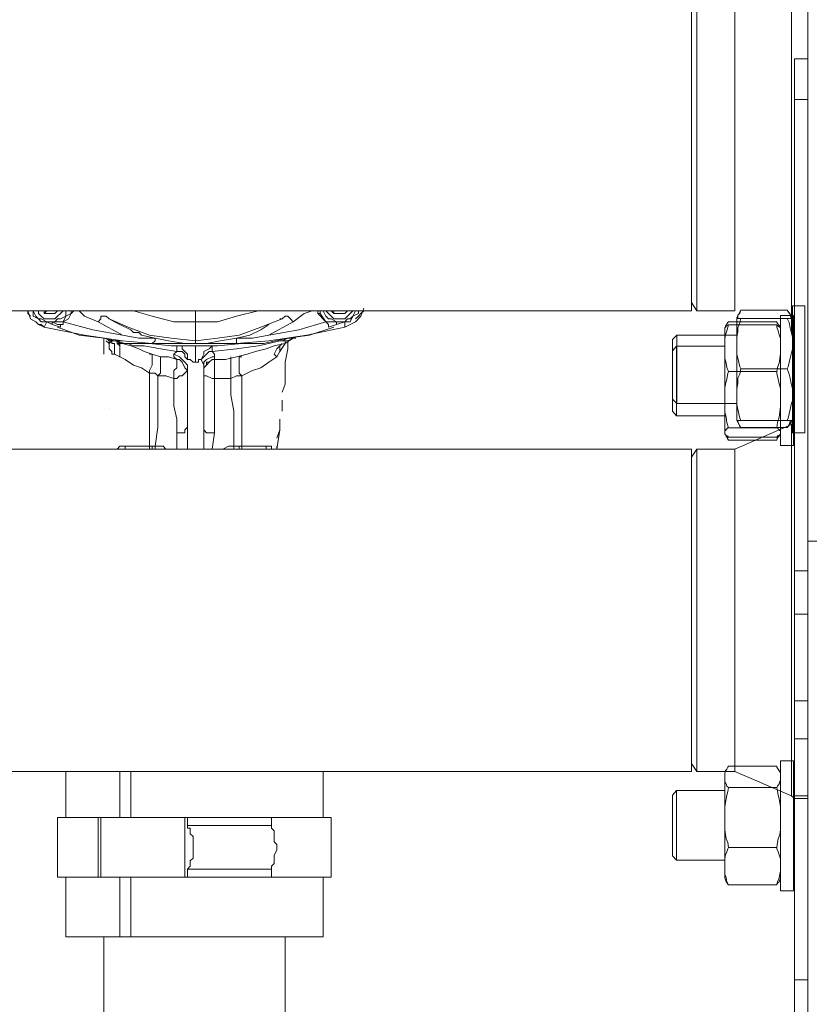
# Model space of a CAD drawing. Units: inches. Extents: x -638 to 7452, y -14 to 4421.
# Drawn here: x 2602 to 2788, y 1205 to 1436 of the extents above; entities that cross this region are included whole.
import ezdxf

# ---------------------------------------------------------------- set-up
doc = ezdxf.new("R2010")
doc.units = ezdxf.units.IN
doc.header["$MEASUREMENT"] = 0
doc.layers.add('Prodotto', color=7, linetype='Continuous')
doc.layers.add('Testi&Quote', color=2, linetype='Continuous')
doc.styles.add('Roman', font='ROMANS.SHX')
doc.dimstyles.new('Quater (HP)', dxfattribs={"dimtxt": 65, "dimasz": 45, "dimexe": 10, "dimexo": 11, "dimgap": 21, "dimtad": 1, "dimdec": 0, "dimtxsty": 'Roman', "dimcen": 30, "dimclrd": 1, "dimclre": 1, "dimclrt": 4, "dimadec": 0, "dimazin": 0, "dimtfac": 1, "dimtdec": 0, "dimtmove": 0, "dimatfit": 3, "dimldrblk": 'CLOSEDBLANK', "dimfxl": 0, "dimarcsym": 0})

# ---------------------------------------------------------------- blocks, each defined once
blk = doc.blocks.new('*D21')
at = {"layer": 'Defpoints', "color": 0, "transparency": 16777216}
for p in [(3161.42, 3179.93), (2480.91, 2565.45), (3161.42, 1334.6)]:
    blk.add_point(p, dxfattribs=at)
at = {"layer": 'Testi&Quote', "color": 1, "lineweight": -2, "transparency": 16777216}
for p, q in [((2480.91, 2576.45), (2480.91, 3189.93)), ((3161.42, 1345.6), (3161.42, 3189.93)), ((2525.91, 3179.93), (3116.42, 3179.93))]:
    blk.add_line(p, q, dxfattribs=at)
at = {"layer": 'Testi&Quote', "color": 1, "transparency": 16777216}
for points in [[(2525.91, 3187.43), (2525.91, 3172.43), (2480.91, 3179.93)], [(3116.42, 3187.43), (3116.42, 3172.43), (3161.42, 3179.93)]]:
    blk.add_solid(points, dxfattribs=at)
at = {"layer": 'Testi&Quote', "color": 4, "transparency": 16777216, "insert": (2821.17, 3233.43), "char_height": 65, "attachment_point": 5, "style": 'Roman'}
blk.add_mtext('681', dxfattribs=at)
blk = doc.blocks.new('_ClosedBlank')
at = {"color": 0, "linetype": 'ByBlock', "lineweight": -2}
for p, q in [((-1, 0.1667), (0, 0)), ((-1, 0.1667), (-1, -0.1667)), ((0, 0), (-1, -0.1667))]:
    blk.add_line(p, q, dxfattribs=at)

msp = doc.modelspace()

# ---------------------------------------------------------------- linework, layer by layer
at = {"layer": 'Prodotto', "color": 7, "lineweight": 5}
for p, q in [((2771.49, 1367.82), (2770.52, 1366.07)), ((2771.24, 1367.09), (2771.49, 1367.82)), ((2771.49, 1367.82), (2782.32, 1367.82)), ((2783.57, 1366.07), (2782.32, 1367.82)), ((2782.84, 1367.09), (2782.32, 1367.82)), ((2786.51, 1368.82), (2783.57, 1368.82)), ((2783.57, 1362.19), (2783.57, 1368.82)), ((2786.51, 1362.19), (2786.51, 1368.82)), ((2770.52, 1365.86), (2770.52, 1366.07)), ((2771.49, 1365.86), (2770.52, 1365.86)), ((2770.52, 1361.17), (2770.52, 1365.86)), ((2770.76, 1366.61), (2771.24, 1367.09)), ((2770.76, 1365.86), (2770.76, 1366.61)), ((2771.24, 1364.9), (2771.49, 1365.86)), ((2771.49, 1365.86), (2782.32, 1365.86)), ((2783.86, 1366.52), (2780.82, 1366.52)), ((2780.82, 1366.52), (2780.82, 1336.01)), ((2782.84, 1364.9), (2782.32, 1365.86)), ((2782.32, 1365.86), (2783.57, 1365.86)), ((2783.05, 1366.61), (2782.84, 1367.09)), ((2783.32, 1365.86), (2783.05, 1366.61)), ((2783.86, 1366.52), (2783.86, 1336.01)), ((2768.08, 1364.36), (2767.7, 1363.48)), ((2767.7, 1363.65), (2767.87, 1363.82)), ((2767.7, 1363.48), (2767.7, 1363.65)), ((2767.7, 1363.48), (2767.7, 1363.48)), ((2767.7, 1363.48), (2767.7, 1360.09)), ((2768.22, 1364.55), (2767.87, 1364.03)), ((2767.87, 1364.03), (2767.87, 1363.82)), ((2767.87, 1363.82), (2768.08, 1364.03)), ((2768.22, 1362.96), (2767.87, 1362.03)), ((2768.08, 1364.03), (2768.41, 1364.19)), ((2768.41, 1364.92), (2768.22, 1364.55)), ((2768.41, 1363.82), (2768.22, 1362.96)), ((2768.62, 1365.09), (2768.41, 1364.92)), ((2768.62, 1364.36), (2768.41, 1363.82)), ((2768.41, 1364.19), (2768.62, 1364.36)), ((2779.91, 1365.09), (2768.62, 1365.09)), ((2779.91, 1364.36), (2768.62, 1364.36)), ((2770.76, 1363.65), (2771.24, 1364.9)), ((2770.76, 1362.69), (2770.76, 1363.65)), ((2779.91, 1365.09), (2779.91, 1364.92)), ((2779.91, 1364.92), (2780.24, 1364.55)), ((2779.91, 1364.36), (2779.91, 1363.82)), ((2780.1, 1364.19), (2779.91, 1364.36)), ((2779.91, 1363.82), (2780.24, 1362.96)), ((2780.24, 1364.03), (2780.1, 1364.19)), ((2780.24, 1364.55), (2780.45, 1364.03)), ((2780.64, 1363.82), (2780.24, 1364.03)), ((2780.24, 1362.96), (2780.45, 1362.03)), ((2780.82, 1363.48), (2780.45, 1364.36)), ((2780.45, 1364.03), (2780.64, 1363.82)), ((2780.82, 1363.65), (2780.64, 1363.82)), ((2780.82, 1363.48), (2780.82, 1363.65)), ((2780.82, 1363.48), (2780.82, 1363.48)), ((2783.05, 1363.65), (2782.84, 1364.9)), ((2783.32, 1362.69), (2783.05, 1363.65)), ((2756.5, 1361.9), (2755.48, 1360.92)), ((2755.48, 1346.93), (2755.48, 1360.92)), ((2770.52, 1361.9), (2756.5, 1361.9)), ((2756.5, 1361.9), (2756.5, 1345.91)), ((2767.87, 1362.03), (2767.7, 1361.17)), ((2767.7, 1361.17), (2767.7, 1360.09)), ((2770.52, 1361.46), (2770.76, 1362.69)), ((2770.52, 1361.17), (2770.52, 1361.46)), ((2770.52, 1358.71), (2770.52, 1361.17)), ((2780.45, 1362.03), (2780.82, 1361.17)), ((2780.82, 1361.17), (2780.82, 1360.09)), ((2783.57, 1361.46), (2783.32, 1362.69)), ((2783.57, 1339.04), (2783.57, 1362.19)), ((2783.57, 1361.17), (2783.57, 1361.46)), ((2786.51, 1339.04), (2786.51, 1362.19)), ((2756.39, 1359.34), (2755.48, 1358.26)), ((2755.48, 1344.1), (2755.48, 1358.26)), ((2767.7, 1359.34), (2756.39, 1359.34)), ((2756.39, 1359.34), (2756.39, 1343.03)), ((2767.7, 1360.09), (2767.7, 1357.55)), ((2770.52, 1357.49), (2770.52, 1358.71)), ((2770.52, 1349.38), (2770.52, 1358.71)), ((2783.32, 1357.49), (2783.57, 1358.71)), ((2767.7, 1357.55), (2767.7, 1356.49)), ((2767.7, 1357.55), (2767.7, 1348.24)), ((2767.7, 1356.49), (2768.08, 1355.4)), ((2770.76, 1356.53), (2770.52, 1357.49)), ((2771.01, 1355.51), (2770.76, 1356.53)), ((2780.64, 1356.49), (2780.45, 1355.4)), ((2780.82, 1357.55), (2780.64, 1356.49)), ((2780.82, 1357.55), (2780.82, 1357.55)), ((2782.84, 1355.51), (2783.05, 1356.53)), ((2783.05, 1356.53), (2783.32, 1357.49)), ((2768.08, 1355.4), (2768.22, 1354.32)), ((2768.22, 1354.32), (2768.62, 1353.4)), ((2771.24, 1354.51), (2771.01, 1355.51)), ((2771.49, 1354.03), (2771.24, 1354.51)), ((2771.24, 1352.8), (2771.49, 1354.03)), ((2771.49, 1354.03), (2782.32, 1354.03)), ((2780.1, 1354.32), (2779.91, 1353.4)), ((2780.45, 1355.4), (2780.1, 1354.32)), ((2782.32, 1354.03), (2782.59, 1354.51)), ((2782.84, 1352.8), (2782.32, 1354.03)), ((2782.59, 1354.51), (2782.84, 1355.51)), ((2768.22, 1351.63), (2767.87, 1350.53)), ((2768.41, 1352.9), (2768.22, 1351.63)), ((2768.62, 1353.4), (2768.41, 1352.9)), ((2779.91, 1353.4), (2768.62, 1353.4)), ((2770.76, 1351.84), (2771.24, 1352.8)), ((2770.76, 1350.61), (2770.76, 1351.84)), ((2779.91, 1353.4), (2779.91, 1352.9)), ((2779.91, 1352.9), (2780.24, 1351.63)), ((2780.24, 1351.63), (2780.45, 1350.53)), ((2783.05, 1351.84), (2782.84, 1352.8)), ((2783.32, 1350.61), (2783.05, 1351.84)), ((2767.87, 1350.53), (2767.7, 1349.49)), ((2767.7, 1349.49), (2767.7, 1348.24)), ((2770.52, 1349.38), (2770.76, 1350.61)), ((2770.52, 1346.62), (2770.52, 1349.38)), ((2770.52, 1349.38), (2770.52, 1349.38)), ((2780.45, 1350.53), (2780.82, 1349.49)), ((2780.82, 1349.49), (2780.82, 1348.24)), ((2783.57, 1349.38), (2783.32, 1350.61)), ((2783.57, 1349.38), (2783.57, 1349.38)), ((2755.48, 1346.93), (2756.5, 1345.91)), ((2767.7, 1348.24), (2767.7, 1345.32)), ((2756.5, 1345.91), (2770.52, 1345.91)), ((2767.7, 1345.32), (2767.7, 1343.89)), ((2767.7, 1345.32), (2767.7, 1339.41)), ((2770.52, 1345.64), (2770.52, 1346.62)), ((2770.52, 1341.95), (2770.52, 1346.62)), ((2770.76, 1344.47), (2770.52, 1345.64)), ((2771.01, 1343.45), (2770.76, 1344.47)), ((2780.82, 1345.18), (2780.64, 1343.89)), ((2780.82, 1345.32), (2780.82, 1345.18)), ((2782.84, 1343.45), (2783.05, 1344.47)), ((2783.05, 1344.47), (2783.32, 1345.64)), ((2783.32, 1345.64), (2783.57, 1346.62)), ((2755.48, 1344.1), (2756.39, 1343.03)), ((2756.39, 1343.03), (2767.7, 1343.03)), ((2767.7, 1343.89), (2768.08, 1342.7)), ((2768.08, 1342.7), (2768.22, 1341.43)), ((2771.24, 1342.47), (2771.01, 1343.45)), ((2771.49, 1341.95), (2771.24, 1342.47)), ((2780.45, 1342.7), (2780.1, 1341.43)), ((2780.64, 1343.89), (2780.45, 1342.7)), ((2782.32, 1341.95), (2782.59, 1342.47)), ((2782.59, 1342.47), (2782.84, 1343.45)), ((2768.08, 1339.83), (2767.87, 1339.6)), ((2768.22, 1339.99), (2768.08, 1339.83)), ((2768.22, 1341.43), (2768.62, 1340.16)), ((2768.41, 1340.16), (2768.22, 1339.99)), ((2768.62, 1340.16), (2768.41, 1340.16)), ((2779.91, 1340.16), (2768.62, 1340.16)), ((2770.52, 1341.95), (2771.49, 1340.26)), ((2770.52, 1341.95), (2771.49, 1341.95)), ((2770.52, 1341.95), (2770.52, 1341.95)), ((2770.76, 1341.74), (2770.76, 1341.95)), ((2771.01, 1340.99), (2770.76, 1341.74)), ((2771.24, 1340.49), (2771.01, 1340.99)), ((2771.49, 1340.26), (2771.24, 1340.49)), ((2771.49, 1341.95), (2782.32, 1341.95)), ((2771.49, 1340.26), (2782.32, 1340.26)), ((2780.1, 1341.43), (2779.91, 1340.16)), ((2779.91, 1340.16), (2780.1, 1340.16)), ((2780.1, 1340.16), (2780.24, 1339.99)), ((2780.24, 1339.99), (2780.45, 1339.83)), ((2780.45, 1339.83), (2780.64, 1339.6)), ((2782.32, 1340.26), (2783.57, 1341.95)), ((2783.57, 1341.95), (2782.32, 1341.95)), ((2782.32, 1340.26), (2782.59, 1340.49)), ((2782.59, 1340.49), (2782.84, 1340.99)), ((2782.84, 1340.99), (2783.05, 1341.74)), ((2783.05, 1341.74), (2783.32, 1341.95)), ((2767.87, 1339.6), (2767.7, 1339.6)), ((2767.7, 1339.6), (2767.7, 1339.41)), ((2767.7, 1339.41), (2767.7, 1338.93)), ((2767.7, 1338.93), (2768.08, 1338.2)), ((2767.7, 1338.93), (2767.7, 1338.93)), ((2767.7, 1338.93), (2767.7, 1338.76)), ((2767.7, 1338.93), (2767.7, 1338.93)), ((2767.7, 1338.76), (2767.87, 1338.56)), ((2767.87, 1338.56), (2768.08, 1338.37)), ((2768.08, 1338.37), (2768.41, 1338.2)), ((2768.22, 1338.01), (2768.08, 1338.2)), ((2768.22, 1338.37), (2768.22, 1338.2)), ((2768.22, 1338.2), (2768.62, 1337.29)), ((2768.41, 1337.47), (2768.22, 1338.01)), ((2768.41, 1338.2), (2768.62, 1338.01)), ((2768.62, 1337.29), (2768.41, 1337.47)), ((2779.91, 1338.01), (2768.62, 1338.01)), ((2780.1, 1338.2), (2779.91, 1337.29)), ((2780.1, 1338.2), (2779.91, 1338.01)), ((2779.91, 1337.47), (2780.24, 1338.01)), ((2779.91, 1337.29), (2779.91, 1337.47)), ((2780.24, 1338.37), (2780.1, 1338.2)), ((2780.24, 1338.37), (2780.1, 1338.2)), ((2780.64, 1338.56), (2780.24, 1338.37)), ((2780.24, 1338.01), (2780.45, 1338.2)), ((2780.45, 1338.2), (2780.82, 1338.93)), ((2780.64, 1339.6), (2780.82, 1339.6)), ((2780.82, 1338.76), (2780.64, 1338.56)), ((2780.82, 1339.6), (2780.82, 1339.41)), ((2780.82, 1338.93), (2780.82, 1338.93)), ((2780.82, 1338.93), (2780.82, 1338.76)), ((2783.57, 1339.04), (2786.51, 1339.04)), ((2779.91, 1337.29), (2768.62, 1337.29)), ((2780.82, 1336.01), (2783.86, 1336.01)), ((2783.86, 1262.08), (2780.82, 1262.08)), ((2780.82, 1262.08), (2780.82, 1231.57)), ((2783.86, 1262.08), (2783.86, 1231.57)), ((2768.08, 1259.92), (2767.7, 1259.19)), ((2767.87, 1259.71), (2767.7, 1259.19)), ((2767.7, 1259.19), (2767.7, 1258.83)), ((2767.7, 1259.19), (2767.7, 1258.83)), ((2768.22, 1260.1), (2767.87, 1259.71)), ((2768.41, 1260.62), (2768.22, 1260.1)), ((2768.62, 1260.79), (2768.41, 1260.62)), ((2779.91, 1260.79), (2768.62, 1260.79)), ((2779.91, 1260.79), (2779.91, 1260.62)), ((2779.91, 1260.62), (2780.24, 1260.1)), ((2780.24, 1260.1), (2780.45, 1259.71)), ((2780.82, 1259.19), (2780.45, 1259.92)), ((2780.45, 1259.71), (2780.82, 1259.19)), ((2780.82, 1259.19), (2780.82, 1258.83)), ((2767.7, 1258.83), (2767.7, 1257.77)), ((2767.7, 1257.77), (2767.7, 1257.25)), ((2767.7, 1257.77), (2767.7, 1250.27)), ((2767.7, 1257.25), (2768.08, 1256.69)), ((2768.08, 1256.69), (2768.22, 1256.15)), ((2780.45, 1256.69), (2780.1, 1256.15)), ((2780.64, 1257.25), (2780.45, 1256.69)), ((2780.82, 1257.6), (2780.64, 1257.25)), ((2780.82, 1257.77), (2780.82, 1257.6)), ((2756.39, 1255.08), (2755.48, 1254)), ((2767.7, 1255.08), (2756.39, 1255.08)), ((2756.39, 1255.08), (2756.39, 1252.75)), ((2768.22, 1256.15), (2768.62, 1255.81)), ((2768.41, 1254.88), (2768.22, 1254)), ((2768.62, 1255.81), (2768.41, 1254.88)), ((2779.91, 1255.81), (2768.62, 1255.81)), ((2780.1, 1256.15), (2779.91, 1255.81)), ((2779.91, 1255.81), (2780.1, 1254.88)), ((2780.1, 1254.88), (2780.24, 1254)), ((2755.48, 1252.08), (2755.48, 1254)), ((2755.48, 1239.8), (2755.48, 1252.08)), ((2756.39, 1252.75), (2756.39, 1238.76)), ((2767.87, 1252.23), (2767.7, 1251.32)), ((2768.08, 1253.15), (2767.87, 1252.23)), ((2768.22, 1254), (2768.08, 1253.15)), ((2780.24, 1254), (2780.45, 1253.15)), ((2780.45, 1253.15), (2780.64, 1252.23)), ((2780.64, 1252.23), (2780.82, 1251.32)), ((2767.7, 1251.32), (2767.7, 1250.27)), ((2767.7, 1250.27), (2767.7, 1247.17)), ((2780.82, 1251.32), (2780.82, 1250.27)), ((2767.7, 1247.17), (2767.7, 1245.92)), ((2767.7, 1247.17), (2767.7, 1238.36)), ((2767.7, 1245.92), (2767.87, 1244.82)), ((2780.82, 1245.92), (2780.64, 1244.82)), ((2780.82, 1247.17), (2780.82, 1245.92)), ((2767.87, 1244.82), (2768.08, 1243.76)), ((2768.08, 1243.76), (2768.41, 1242.9)), ((2768.41, 1242.9), (2768.62, 1241.76)), ((2780.1, 1242.9), (2779.91, 1241.76)), ((2780.24, 1243.76), (2780.1, 1242.9)), ((2780.64, 1244.82), (2780.24, 1243.76)), ((2768.22, 1240.73), (2767.87, 1240.01)), ((2768.41, 1241.46), (2768.22, 1240.73)), ((2768.62, 1241.76), (2768.41, 1241.46)), ((2779.91, 1241.76), (2768.62, 1241.76)), ((2779.91, 1241.76), (2779.91, 1241.46)), ((2779.91, 1241.46), (2780.24, 1240.73)), ((2780.24, 1240.73), (2780.45, 1240.01)), ((2755.48, 1239.8), (2756.39, 1238.76)), ((2756.39, 1238.76), (2767.7, 1238.76)), ((2767.87, 1240.01), (2767.7, 1239.11)), ((2767.7, 1239.11), (2767.7, 1238.36)), ((2767.7, 1238.36), (2767.7, 1236.42)), ((2780.45, 1240.01), (2780.82, 1239.11)), ((2780.82, 1239.11), (2780.82, 1238.36)), ((2767.7, 1236.42), (2767.7, 1235.51)), ((2767.7, 1236.42), (2767.7, 1234.63)), ((2780.82, 1236.2), (2780.64, 1235.51)), ((2780.82, 1236.42), (2780.82, 1236.2)), ((2767.7, 1235.51), (2768.08, 1234.63)), ((2767.7, 1234.63), (2768.08, 1233.7)), ((2768.08, 1234.63), (2768.22, 1233.7)), ((2768.22, 1233.55), (2768.08, 1233.7)), ((2768.22, 1233.7), (2768.62, 1232.97)), ((2768.41, 1233.17), (2768.22, 1233.55)), ((2780.1, 1233.7), (2779.91, 1232.97)), ((2779.91, 1233.17), (2780.24, 1233.55)), ((2780.45, 1234.63), (2780.1, 1233.7)), ((2780.24, 1233.55), (2780.45, 1233.7)), ((2780.64, 1235.51), (2780.45, 1234.63)), ((2780.45, 1233.7), (2780.82, 1234.63)), ((2768.62, 1232.97), (2768.41, 1233.17)), ((2779.91, 1232.97), (2768.62, 1232.97)), ((2779.91, 1232.97), (2779.91, 1233.17)), ((2780.82, 1231.57), (2783.86, 1231.57))]:
    msp.add_line(p, q, dxfattribs=at)
for points in [[(2787.24, 1426.75), (2787.24, 1498.54)], [(2783.41, 1362.53), (2783.41, 1449.62)], [(2759.92, 1443.89), (2759.92, 1405.78)], [(2761.18, 1367.65), (2761.18, 1443.89)], [(2770.08, 1367.65), (2770.08, 1443.89)], [(2784.05, 1417.18), (2784.05, 1426.75)], [(2784.05, 1426.75), (2787.24, 1426.75)], [(2787.24, 1426.75), (2787.24, 1417.18)], [(2784.05, 1417.18), (2784.05, 1306.63)], [(2787.24, 1417.18), (2784.05, 1417.18)], [(2787.24, 1417.18), (2787.24, 1306.63)], [(2759.92, 1405.78), (2759.92, 1367.65)], [(902.41, 1367.65), (2759.92, 1367.65)], [(2603.57, 1367.65), (2604.2, 1367.65)], [(2603.57, 1367.65), (2604.2, 1367.65)], [(2604.82, 1366.36), (2604.2, 1367.02), (2604.2, 1367.65)], [(2604.82, 1366.36), (2604.2, 1367.02), (2604.2, 1367.65)], [(2604.2, 1367.65), (2604.2, 1367.65)], [(2604.2, 1367.65), (2604.82, 1365.73), (2606.11, 1365.09), (2606.72, 1364.46), (2608.01, 1363.82)], [(2605.47, 1367.65), (2604.2, 1367.65)], [(2604.2, 1367.65), (2604.2, 1367.65)], [(2604.2, 1367.65), (2604.82, 1365.73), (2606.11, 1365.09), (2606.72, 1364.46), (2608.01, 1363.82)], [(2605.47, 1367.65), (2604.2, 1367.65)], [(2605.47, 1367.65), (2604.82, 1367.65)], [(2605.47, 1367.65), (2604.82, 1367.65)], [(2608.65, 1365.09), (2607.36, 1365.09), (2606.72, 1365.73), (2605.47, 1366.36), (2605.47, 1367.65)], [(2605.47, 1367.65), (2605.47, 1367.65)], [(2608.65, 1365.09), (2607.36, 1365.09), (2606.72, 1365.73), (2605.47, 1366.36), (2605.47, 1367.65)], [(2605.47, 1367.65), (2605.47, 1367.65)], [(2613.72, 1367.65), (2613.09, 1367.65), (2613.09, 1366.36), (2611.84, 1365.73), (2611.17, 1365.73), (2610.53, 1365.09), (2608.65, 1365.09), (2607.36, 1365.73), (2606.72, 1365.73), (2606.11, 1366.36), (2605.47, 1367.65)], [(2613.72, 1367.65), (2613.09, 1367.65), (2613.09, 1366.36), (2611.84, 1365.73), (2611.17, 1365.73), (2610.53, 1365.09), (2608.65, 1365.09), (2607.36, 1365.73), (2606.72, 1365.73), (2606.11, 1366.36), (2605.47, 1367.65)], [(2609.3, 1365.73), (2608.01, 1365.73), (2607.36, 1366.36), (2606.72, 1367.02), (2606.72, 1367.65), (2606.11, 1367.65)], [(2609.3, 1365.73), (2608.01, 1365.73), (2607.36, 1366.36), (2606.72, 1367.02), (2606.72, 1367.65), (2606.11, 1367.65)], [(2608.65, 1367.65), (2608.01, 1367.02)], [(2608.01, 1367.65), (2608.65, 1367.65)], [(2608.01, 1367.02), (2608.01, 1367.65)], [(2608.65, 1367.65), (2608.01, 1367.02)], [(2608.01, 1367.65), (2608.65, 1367.65)], [(2608.01, 1367.02), (2608.01, 1367.65)], [(2613.09, 1367.65), (2612.47, 1367.65), (2611.84, 1367.02), (2611.17, 1366.36), (2610.53, 1365.73), (2609.3, 1365.73)], [(2613.09, 1367.65), (2612.47, 1367.65), (2611.84, 1367.02), (2611.17, 1366.36), (2610.53, 1365.73), (2609.3, 1365.73)], [(2611.17, 1367.65), (2610.53, 1367.02)], [(2611.17, 1367.65), (2610.53, 1367.02)], [(2612.47, 1365.09), (2613.09, 1366.36), (2614.36, 1367.02), (2614.36, 1367.65)], [(2612.47, 1365.09), (2613.09, 1366.36), (2614.36, 1367.02), (2614.36, 1367.65)], [(2615.03, 1367.65), (2614.36, 1367.02)], [(2614.36, 1367.02), (2615.03, 1367.65)], [(2615.03, 1367.65), (2614.36, 1367.02)], [(2614.36, 1367.02), (2615.03, 1367.65)], [(2620.73, 1365.09), (2617.53, 1366.36), (2616.26, 1367.65)], [(2620.73, 1365.09), (2617.53, 1366.36), (2616.26, 1367.65)], [(2643.58, 1365.09), (2638.48, 1365.09), (2633.4, 1366.36), (2629.02, 1367.65)], [(2643.58, 1365.09), (2638.48, 1365.09), (2633.4, 1366.36), (2629.02, 1367.65)], [(2643.58, 1367.65), (2638.48, 1367.65)], [(2643.58, 1367.65), (2638.48, 1367.65)], [(2658.22, 1367.65), (2653.14, 1366.36), (2648.68, 1365.09), (2643.58, 1365.09)], [(2658.22, 1367.65), (2653.14, 1366.36), (2648.68, 1365.09), (2643.58, 1365.09)], [(2643.58, 1367.65), (2643.58, 1365.09)], [(2648.68, 1367.65), (2643.58, 1367.65)], [(2643.58, 1367.65), (2643.58, 1367.65)], [(2643.58, 1367.65), (2643.58, 1365.09)], [(2648.68, 1367.65), (2643.58, 1367.65)], [(2643.58, 1367.65), (2643.58, 1367.65)], [(2666.47, 1365.09), (2669.01, 1367.02), (2670.92, 1367.65)], [(2666.47, 1365.09), (2669.01, 1367.02), (2670.92, 1367.65)], [(2672.22, 1367.65), (2672.22, 1367.02)], [(2672.22, 1367.65), (2672.22, 1367.02)], [(2672.82, 1367.02), (2672.82, 1367.65)], [(2672.82, 1367.02), (2672.82, 1367.65)], [(2681.75, 1367.65), (2681.09, 1367.65), (2680.46, 1366.36), (2679.82, 1365.73), (2679.19, 1365.73), (2678.57, 1365.09), (2676.65, 1365.09), (2675.38, 1365.73), (2674.74, 1365.73), (2674.09, 1366.36), (2673.46, 1367.65)], [(2681.75, 1367.65), (2681.09, 1367.65), (2680.46, 1366.36), (2679.82, 1365.73), (2679.19, 1365.73), (2678.57, 1365.09), (2676.65, 1365.09), (2675.38, 1365.73), (2674.74, 1365.73), (2674.09, 1366.36), (2673.46, 1367.65)], [(2677.28, 1365.73), (2676.01, 1365.73), (2675.38, 1366.36), (2674.74, 1367.02), (2674.09, 1367.65)], [(2677.28, 1365.73), (2676.01, 1365.73), (2675.38, 1366.36), (2674.74, 1367.02), (2674.09, 1367.65)], [(2676.01, 1367.02), (2675.38, 1367.65)], [(2676.01, 1367.02), (2675.38, 1367.65)], [(2676.01, 1367.65), (2678.57, 1367.65)], [(2676.01, 1367.65), (2676.01, 1367.02)], [(2676.01, 1367.65), (2676.01, 1367.65)], [(2676.01, 1367.65), (2678.57, 1367.65)], [(2676.01, 1367.65), (2676.01, 1367.02)], [(2676.01, 1367.65), (2676.01, 1367.65)], [(2681.09, 1367.65), (2680.46, 1367.65), (2679.82, 1367.02), (2679.19, 1366.36), (2678.57, 1365.73), (2677.28, 1365.73)], [(2681.09, 1367.65), (2680.46, 1367.65), (2679.82, 1367.02), (2679.19, 1366.36), (2678.57, 1365.73), (2677.28, 1365.73)], [(2683.02, 1368.27), (2682.36, 1366.36), (2681.09, 1365.09), (2679.82, 1364.46), (2678.57, 1363.82)], [(2683.02, 1368.27), (2682.36, 1366.36), (2681.09, 1365.09), (2679.82, 1364.46), (2678.57, 1363.82)], [(2678.57, 1367.65), (2678.57, 1367.65)], [(2678.57, 1367.65), (2678.57, 1367.65)], [(2678.57, 1365.09), (2679.82, 1365.09), (2680.46, 1366.36), (2681.75, 1367.02), (2681.75, 1367.65)], [(2678.57, 1365.09), (2679.82, 1365.09), (2680.46, 1366.36), (2681.75, 1367.02), (2681.75, 1367.65)], [(2678.57, 1367.65), (2679.19, 1367.65)], [(2679.19, 1367.65), (2678.57, 1367.02)], [(2678.57, 1367.65), (2679.19, 1367.65)], [(2679.19, 1367.65), (2678.57, 1367.02)], [(2683.02, 1367.65), (2682.36, 1367.02), (2681.75, 1366.36), (2681.09, 1365.73)], [(2683.02, 1367.65), (2682.36, 1367.02), (2681.75, 1366.36), (2681.09, 1365.73)], [(2759.92, 1369.56), (2761.18, 1367.65)], [(2761.18, 1367.65), (2770.08, 1367.65)], [(2610.53, 1367.02), (2608.01, 1367.02)], [(2610.53, 1367.02), (2608.01, 1367.02)], [(2612.47, 1365.09), (2613.72, 1365.73), (2614.36, 1367.02)], [(2612.47, 1365.09), (2613.72, 1365.73), (2614.36, 1367.02)], [(2622.59, 1366.36), (2621.36, 1366.36), (2621.36, 1365.73), (2620.73, 1365.09)], [(2622.59, 1366.36), (2621.36, 1366.36), (2621.36, 1365.73), (2620.73, 1365.09)], [(2623.29, 1365.73), (2622.59, 1366.36)], [(2623.29, 1365.73), (2622.59, 1366.36)], [(2634.06, 1361.24), (2630.88, 1361.9), (2630.25, 1362.53), (2629.02, 1362.53), (2628.36, 1363.21), (2625.81, 1364.46), (2624.52, 1365.09), (2623.29, 1365.73)], [(2643.58, 1360.63), (2637.87, 1361.24), (2632.79, 1361.9), (2627.71, 1363.82), (2623.29, 1365.73)], [(2634.06, 1361.24), (2630.88, 1361.9), (2630.25, 1362.53), (2629.02, 1362.53), (2628.36, 1363.21), (2625.81, 1364.46), (2624.52, 1365.09), (2623.29, 1365.73)], [(2643.58, 1360.63), (2637.87, 1361.24), (2632.79, 1361.9), (2627.71, 1363.82), (2623.29, 1365.73)], [(2643.58, 1360.63), (2648.68, 1361.24), (2653.78, 1361.9), (2658.87, 1363.82), (2663.91, 1365.73)], [(2643.58, 1360.63), (2648.68, 1361.24), (2653.78, 1361.9), (2658.87, 1363.82), (2663.91, 1365.73)], [(2663.3, 1365.73), (2663.91, 1365.73)], [(2663.3, 1365.73), (2663.91, 1365.73)], [(2663.91, 1365.73), (2664.57, 1366.36)], [(2663.91, 1365.73), (2664.57, 1366.36)], [(2664.57, 1366.36), (2665.22, 1366.36), (2665.84, 1365.73), (2666.47, 1365.09)], [(2664.57, 1366.36), (2665.22, 1366.36), (2665.84, 1365.73), (2666.47, 1365.09)], [(2672.22, 1367.02), (2672.22, 1367.02)], [(2672.22, 1367.02), (2672.22, 1367.02)], [(2672.22, 1367.02), (2672.82, 1367.02)], [(2672.22, 1367.02), (2674.09, 1365.09)], [(2672.22, 1367.02), (2672.82, 1367.02)], [(2672.22, 1367.02), (2674.09, 1365.09)], [(2674.09, 1365.09), (2672.82, 1367.02)], [(2674.09, 1365.09), (2672.82, 1367.02)], [(2678.57, 1367.02), (2676.01, 1367.02)], [(2678.57, 1367.02), (2676.01, 1367.02)], [(2608.01, 1363.82), (2608.01, 1363.82), (2607.36, 1364.46), (2606.72, 1364.46)], [(2608.01, 1363.82), (2608.01, 1363.82), (2607.36, 1364.46), (2606.72, 1364.46)], [(2608.65, 1365.09), (2608.01, 1363.82)], [(2608.65, 1365.09), (2608.01, 1363.82)], [(2608.01, 1363.82), (2617.53, 1361.9), (2626.44, 1360.63), (2633.4, 1360.01), (2641.08, 1360.01)], [(2608.01, 1363.82), (2617.53, 1361.9), (2626.44, 1360.63), (2633.4, 1360.01), (2641.08, 1360.01)], [(2609.92, 1364.46), (2608.65, 1365.09)], [(2608.65, 1365.09), (2608.65, 1365.09)], [(2609.92, 1364.46), (2608.65, 1365.09)], [(2608.65, 1365.09), (2608.65, 1365.09)], [(2609.92, 1365.09), (2609.92, 1365.09)], [(2609.92, 1365.09), (2609.92, 1365.09)], [(2609.92, 1364.46), (2609.92, 1365.09)], [(2609.92, 1365.09), (2612.47, 1365.09)], [(2609.92, 1365.09), (2611.17, 1364.46), (2611.84, 1364.46)], [(2609.92, 1364.46), (2609.92, 1365.09)], [(2609.92, 1365.09), (2612.47, 1365.09)], [(2609.92, 1365.09), (2611.17, 1364.46), (2611.84, 1364.46)], [(2611.84, 1363.82), (2609.92, 1364.46)], [(2611.84, 1363.82), (2609.92, 1364.46)], [(2676.01, 1363.82), (2670.28, 1361.9), (2665.22, 1361.24), (2659.49, 1360.01), (2654.43, 1360.01), (2648.68, 1359.4), (2637.87, 1359.4), (2632.79, 1360.01), (2627.08, 1360.01), (2622, 1361.24), (2616.26, 1361.9), (2611.17, 1363.82)], [(2676.01, 1363.82), (2670.28, 1361.9), (2665.22, 1361.24), (2659.49, 1360.01), (2654.43, 1360.01), (2648.68, 1359.4), (2637.87, 1359.4), (2632.79, 1360.01), (2627.08, 1360.01), (2622, 1361.24), (2616.26, 1361.9), (2611.17, 1363.82)], [(2612.47, 1365.09), (2612.47, 1364.46), (2611.84, 1364.46)], [(2612.47, 1365.09), (2612.47, 1364.46), (2611.84, 1364.46)], [(2611.84, 1364.46), (2611.84, 1363.82)], [(2611.84, 1364.46), (2611.84, 1363.82)], [(2611.84, 1363.82), (2611.84, 1363.82)], [(2611.84, 1363.82), (2611.84, 1363.82)], [(2612.47, 1365.09), (2612.47, 1365.09)], [(2626.44, 1361.9), (2619.44, 1363.21), (2612.47, 1365.09)], [(2612.47, 1365.09), (2612.47, 1365.09)], [(2626.44, 1361.9), (2619.44, 1363.21), (2612.47, 1365.09)], [(2620.73, 1365.09), (2626.44, 1361.9)], [(2620.73, 1365.09), (2626.44, 1361.9)], [(2643.58, 1365.09), (2643.58, 1361.9)], [(2643.58, 1365.09), (2643.58, 1361.9)], [(2678.57, 1363.82), (2669.65, 1361.9), (2660.76, 1360.63), (2653.14, 1360.01), (2646.16, 1360.01)], [(2678.57, 1363.82), (2669.65, 1361.9), (2660.76, 1360.63), (2653.14, 1360.01), (2646.16, 1360.01)], [(2653.14, 1361.24), (2656.32, 1361.9), (2658.87, 1363.21), (2660.76, 1364.46)], [(2653.14, 1361.24), (2656.32, 1361.9), (2658.87, 1363.21), (2660.76, 1364.46)], [(2660.76, 1361.9), (2666.47, 1365.09)], [(2674.09, 1365.09), (2667.78, 1363.21), (2660.76, 1361.9)], [(2660.76, 1361.9), (2666.47, 1365.09)], [(2674.09, 1365.09), (2667.78, 1363.21), (2660.76, 1361.9)], [(2674.09, 1365.09), (2676.65, 1365.09)], [(2674.09, 1365.09), (2674.74, 1364.46), (2674.74, 1363.82)], [(2674.09, 1365.09), (2676.65, 1365.09)], [(2674.09, 1365.09), (2674.74, 1364.46), (2674.74, 1363.82)], [(2674.74, 1363.82), (2676.65, 1364.46)], [(2674.74, 1363.82), (2676.65, 1364.46)], [(2676.65, 1365.09), (2677.28, 1365.09)], [(2676.65, 1365.09), (2677.28, 1365.09)], [(2676.65, 1364.46), (2678.57, 1365.09)], [(2676.65, 1364.46), (2676.65, 1365.09)], [(2676.65, 1364.46), (2678.57, 1365.09)], [(2676.65, 1364.46), (2676.65, 1365.09)], [(2678.57, 1365.09), (2678.57, 1365.09)], [(2678.57, 1365.09), (2678.57, 1365.09)], [(2678.57, 1365.09), (2678.57, 1363.82)], [(2678.57, 1365.09), (2678.57, 1363.82)], [(2679.82, 1364.46), (2679.82, 1364.46), (2678.57, 1363.82)], [(2679.82, 1364.46), (2679.82, 1364.46), (2678.57, 1363.82)], [(2622, 1361.24), (2622, 1357.44)], [(2622.59, 1361.24), (2623.29, 1360.63)], [(2622.59, 1361.24), (2623.29, 1360.63)], [(2623.29, 1360.01), (2622.59, 1360.63)], [(2623.29, 1360.01), (2622.59, 1360.63)], [(2623.9, 1360.63), (2623.9, 1360.63), (2623.29, 1360.01)], [(2623.29, 1360.63), (2623.9, 1360.63), (2623.9, 1360.01), (2624.52, 1360.01), (2624.52, 1357.44)], [(2623.29, 1360.01), (2623.29, 1360.63)], [(2623.9, 1360.63), (2623.9, 1360.63), (2623.29, 1360.01)], [(2623.29, 1360.63), (2623.9, 1360.63), (2623.9, 1360.01), (2624.52, 1360.01), (2624.52, 1357.44)], [(2625.19, 1360.63), (2623.9, 1360.63)], [(2625.19, 1360.63), (2623.9, 1360.63)], [(2625.81, 1356.82), (2625.81, 1359.4), (2625.19, 1360.01), (2625.19, 1360.63)], [(2625.19, 1360.63), (2625.81, 1360.01), (2625.81, 1356.82)], [(2639.16, 1358.11), (2635.35, 1358.74), (2631.5, 1359.4), (2629.02, 1359.4), (2627.71, 1360.01), (2625.81, 1360.01), (2625.19, 1360.63)], [(2625.81, 1356.82), (2625.81, 1359.4), (2625.19, 1360.01), (2625.19, 1360.63)], [(2639.16, 1358.11), (2635.35, 1358.74), (2631.5, 1359.4), (2629.02, 1359.4), (2627.71, 1360.01), (2625.81, 1360.01), (2625.19, 1360.63)], [(2625.19, 1360.63), (2626.44, 1360.01), (2628.36, 1359.4), (2630.25, 1358.74), (2631.5, 1358.11), (2633.4, 1357.44), (2635.35, 1356.82), (2637.23, 1356.82), (2639.16, 1356.19)], [(2625.19, 1360.63), (2625.19, 1360.63)], [(2625.19, 1360.63), (2625.19, 1360.63)], [(2625.19, 1360.63), (2625.19, 1360.63)], [(2626.44, 1360.63), (2625.19, 1360.63)], [(2626.44, 1360.63), (2625.19, 1360.63)], [(2625.19, 1360.61), (2625.19, 1360.61)], [(2625.19, 1360.61), (2625.19, 1360.61)], [(2626.44, 1361.9), (2630.25, 1361.24), (2634.06, 1361.24)], [(2626.44, 1361.9), (2630.25, 1361.24), (2634.06, 1361.24)], [(2633.4, 1360.01), (2633.4, 1360.01), (2634.06, 1360.63), (2634.06, 1361.24)], [(2633.4, 1360.01), (2633.4, 1360.01), (2634.06, 1360.63), (2634.06, 1361.24)], [(2641.08, 1360.01), (2637.23, 1360.63), (2634.06, 1361.24)], [(2641.08, 1360.01), (2637.23, 1360.63), (2634.06, 1361.24)], [(2643.58, 1361.9), (2643.58, 1360.63)], [(2643.58, 1361.9), (2643.58, 1360.63)], [(2643.58, 1360.63), (2643.58, 1360.01)], [(2643.58, 1360.63), (2643.58, 1360.01)], [(2646.16, 1360.01), (2649.35, 1360.63), (2653.14, 1361.24)], [(2646.16, 1360.01), (2649.35, 1360.63), (2653.14, 1361.24)], [(2666.47, 1361.24), (2665.22, 1360.63), (2663.3, 1360.63), (2660.76, 1360.01), (2658.22, 1359.4), (2653.14, 1358.74), (2647.43, 1358.11)], [(2666.47, 1361.24), (2665.22, 1360.63), (2663.3, 1360.63), (2660.76, 1360.01), (2658.22, 1359.4), (2653.14, 1358.74), (2647.43, 1358.11)], [(2666.47, 1361.24), (2664.57, 1360.01), (2662.01, 1359.4), (2660.12, 1358.74), (2657.6, 1358.11), (2655.68, 1357.44), (2653.14, 1356.82), (2650.58, 1356.19), (2648.04, 1356.19)], [(2666.47, 1361.24), (2664.57, 1360.01), (2662.01, 1359.4), (2660.12, 1358.74), (2657.6, 1358.11), (2655.68, 1357.44), (2653.14, 1356.82), (2650.58, 1356.19), (2648.04, 1356.19)], [(2660.76, 1361.9), (2656.95, 1361.24), (2653.14, 1361.24)], [(2660.76, 1361.9), (2656.95, 1361.24), (2653.14, 1361.24)], [(2653.14, 1361.24), (2653.14, 1360.01)], [(2653.14, 1361.24), (2653.14, 1360.01)], [(2663.3, 1358.11), (2664.57, 1360.01), (2664.57, 1360.63)], [(2663.3, 1358.11), (2664.57, 1360.01), (2664.57, 1360.63)], [(2666.47, 1361.24), (2665.22, 1361.24), (2663.91, 1360.63)], [(2666.47, 1361.24), (2665.22, 1361.24), (2663.91, 1360.63)], [(2665.22, 1360.63), (2665.22, 1358.74)], [(2667.11, 1361.24), (2666.47, 1361.24)], [(2666.47, 1361.24), (2666.47, 1361.24)], [(2666.47, 1361.24), (2667.11, 1361.24)], [(2667.11, 1361.24), (2666.47, 1361.24)], [(2666.47, 1361.24), (2666.47, 1361.24)], [(2666.47, 1361.24), (2667.11, 1361.24)], [(2783.41, 1362.53), (2784.05, 1361.9)], [(2623.29, 1360.01), (2623.29, 1358.74), (2623.9, 1358.11), (2623.9, 1357.44), (2624.52, 1357.44)], [(2623.29, 1360.01), (2623.29, 1358.74), (2623.9, 1358.11), (2623.9, 1357.44), (2624.52, 1357.44)], [(2625.19, 1360.01), (2625.81, 1360.01), (2625.81, 1356.82)], [(2625.19, 1360.01), (2626.44, 1360.01), (2628.36, 1359.4), (2630.25, 1358.74), (2631.5, 1358.11), (2633.4, 1357.44), (2635.35, 1356.82), (2637.23, 1356.82), (2639.16, 1356.19)], [(2639.16, 1359.4), (2639.16, 1358.11)], [(2639.16, 1359.4), (2640.41, 1359.4), (2640.41, 1358.74), (2641.08, 1358.11), (2641.68, 1357.44), (2641.68, 1356.19)], [(2639.16, 1359.4), (2639.16, 1358.11)], [(2639.16, 1359.4), (2640.41, 1359.4), (2640.41, 1358.74), (2641.08, 1358.11), (2641.68, 1357.44), (2641.68, 1356.19)], [(2641.08, 1360.01), (2641.08, 1360.01)], [(2641.08, 1360.01), (2641.08, 1360.01)], [(2641.08, 1360.01), (2641.08, 1360.01)], [(2641.08, 1360.01), (2643.58, 1360.01)], [(2641.08, 1360.01), (2641.08, 1360.01)], [(2641.08, 1360.01), (2641.08, 1360.01)], [(2641.08, 1360.01), (2643.58, 1360.01)], [(2643.58, 1360.01), (2646.16, 1360.01)], [(2643.58, 1360.01), (2646.16, 1360.01)], [(2643.58, 1359.4), (2643.58, 1355.59)], [(2643.58, 1359.4), (2643.58, 1355.59)], [(2644.87, 1356.19), (2645.5, 1357.44), (2645.5, 1358.11), (2646.77, 1358.74), (2647.43, 1359.4)], [(2644.87, 1356.19), (2645.5, 1357.44), (2645.5, 1358.11), (2646.77, 1358.74), (2647.43, 1359.4)], [(2646.16, 1360.01), (2646.16, 1360.01)], [(2646.16, 1360.01), (2646.16, 1360.01)], [(2646.16, 1360.01), (2646.16, 1360.01)], [(2646.16, 1360.01), (2646.16, 1360.01)], [(2646.16, 1360.01), (2646.16, 1360.01)], [(2647.43, 1358.11), (2647.43, 1359.4)], [(2647.43, 1359.4), (2647.43, 1359.4)], [(2647.43, 1358.11), (2647.43, 1359.4)], [(2647.43, 1359.4), (2647.43, 1359.4)], [(2663.91, 1360.01), (2663.3, 1359.4), (2662.66, 1358.74), (2662.01, 1357.44), (2662.66, 1356.82)], [(2663.91, 1360.01), (2663.3, 1359.4), (2662.66, 1358.74), (2662.01, 1357.44), (2662.66, 1356.82)], [(2663.3, 1359.4), (2663.3, 1358.11)], [(2663.3, 1359.4), (2663.3, 1358.11)], [(2663.3, 1359.4), (2663.3, 1359.4)], [(2663.3, 1359.4), (2663.3, 1359.4)], [(2665.22, 1358.74), (2664.57, 1355.59), (2664.57, 1350.47), (2663.91, 1348.55)], [(2665.22, 1358.74), (2664.57, 1355.59), (2664.57, 1350.47), (2663.91, 1348.55)], [(2624.52, 1357.44), (2625.81, 1356.82)], [(2624.52, 1357.44), (2625.81, 1356.82)], [(2632.79, 1353.01), (2630.88, 1354.26), (2629.02, 1354.92), (2627.08, 1356.19), (2625.81, 1356.82)], [(2632.79, 1353.01), (2630.88, 1354.26), (2629.02, 1354.92), (2627.08, 1356.19), (2625.81, 1356.82)], [(2632.79, 1353.01), (2632.79, 1353.67), (2633.4, 1354.92), (2633.4, 1357.44), (2632.79, 1357.44)], [(2632.79, 1353.01), (2632.79, 1353.67), (2633.4, 1354.92), (2633.4, 1357.44), (2632.79, 1357.44)], [(2635.35, 1356.82), (2635.35, 1353.01), (2634.69, 1352.4)], [(2635.35, 1356.82), (2635.35, 1353.01), (2634.69, 1352.4)], [(2638.48, 1357.44), (2639.16, 1358.11)], [(2638.48, 1357.44), (2639.16, 1358.11)], [(2639.16, 1356.19), (2638.48, 1356.82), (2638.48, 1357.44)], [(2641.68, 1354.92), (2641.08, 1355.59), (2640.41, 1356.19), (2639.77, 1356.82), (2638.48, 1357.44)], [(2639.16, 1356.19), (2638.48, 1356.82), (2638.48, 1357.44)], [(2641.68, 1354.92), (2641.08, 1355.59), (2640.41, 1356.19), (2639.77, 1356.82), (2638.48, 1357.44)], [(2638.48, 1351.74), (2638.48, 1353.67), (2639.16, 1354.26), (2639.16, 1356.19)], [(2638.48, 1351.74), (2638.48, 1353.67), (2639.16, 1354.26), (2639.16, 1356.19)], [(2641.68, 1356.19), (2641.08, 1356.82), (2641.08, 1357.44), (2640.41, 1358.11), (2639.16, 1358.11)], [(2641.68, 1356.19), (2641.08, 1356.82), (2641.08, 1357.44), (2640.41, 1358.11), (2639.16, 1358.11)], [(2639.16, 1356.2), (2639.16, 1356.2)], [(2639.16, 1356.2), (2639.16, 1356.2)], [(2641.68, 1353.67), (2641.08, 1354.26), (2640.41, 1355.59), (2639.77, 1356.19), (2639.16, 1356.19)], [(2641.68, 1353.67), (2641.08, 1354.26), (2640.41, 1355.59), (2639.77, 1356.19), (2639.16, 1356.19)], [(2641.68, 1356.19), (2642.33, 1356.19), (2642.98, 1355.59), (2643.58, 1355.59)], [(2641.68, 1356.19), (2642.33, 1356.19), (2642.98, 1355.59), (2643.58, 1355.59)], [(2643.58, 1355.59), (2644.23, 1355.59), (2644.23, 1356.19), (2644.87, 1356.19)], [(2643.58, 1355.59), (2644.23, 1355.59), (2644.23, 1356.19), (2644.87, 1356.19)], [(2647.43, 1358.11), (2646.77, 1358.11), (2646.16, 1357.44), (2645.5, 1356.82), (2644.87, 1356.19)], [(2647.43, 1358.11), (2646.77, 1358.11), (2646.16, 1357.44), (2645.5, 1356.82), (2644.87, 1356.19)], [(2645.5, 1354.26), (2645.5, 1354.92), (2644.87, 1356.19)], [(2645.5, 1354.26), (2645.5, 1354.92), (2644.87, 1356.19)], [(2648.04, 1356.82), (2647.43, 1356.82), (2646.16, 1356.19), (2645.5, 1355.59), (2645.5, 1354.26)], [(2648.04, 1356.82), (2647.43, 1356.82), (2646.16, 1356.19), (2645.5, 1355.59), (2645.5, 1354.26)], [(2645.5, 1353.01), (2645.5, 1354.26), (2646.16, 1354.92), (2646.16, 1355.59), (2646.77, 1355.59), (2647.43, 1356.19), (2648.04, 1356.19)], [(2645.5, 1353.01), (2645.5, 1354.26), (2646.16, 1354.92), (2646.16, 1355.59), (2646.77, 1355.59), (2647.43, 1356.19), (2648.04, 1356.19)], [(2645.5, 1354.26), (2646.16, 1354.92), (2646.77, 1355.59), (2647.43, 1356.19), (2648.04, 1356.19)], [(2645.5, 1354.26), (2646.16, 1354.92), (2646.77, 1355.59), (2647.43, 1356.19), (2648.04, 1356.19)], [(2647.43, 1358.11), (2648.04, 1357.44), (2648.04, 1356.82)], [(2647.43, 1358.11), (2648.04, 1357.44), (2648.04, 1356.82)], [(2648.02, 1356.2), (2648.02, 1356.2)], [(2648.02, 1356.2), (2648.02, 1356.2)], [(2648.04, 1356.82), (2648.04, 1356.19)], [(2648.04, 1356.82), (2648.04, 1356.19)], [(2648.04, 1356.19), (2648.04, 1355.59)], [(2648.04, 1356.19), (2648.04, 1355.59)], [(2651.85, 1351.74), (2651.85, 1356.82)], [(2651.85, 1351.74), (2651.85, 1356.82)], [(2654.43, 1352.4), (2653.78, 1353.01), (2653.78, 1356.82), (2654.43, 1356.82)], [(2654.43, 1352.4), (2653.78, 1353.01), (2653.78, 1356.82), (2654.43, 1356.82)], [(2662.66, 1356.82), (2660.76, 1355.59), (2658.87, 1354.26), (2656.95, 1353.67), (2655.68, 1353.01), (2654.43, 1352.4)], [(2662.66, 1356.82), (2660.76, 1355.59), (2658.87, 1354.26), (2656.95, 1353.67), (2655.68, 1353.01), (2654.43, 1352.4)], [(2662.66, 1356.82), (2662.66, 1356.82), (2663.3, 1358.11)], [(2662.66, 1356.82), (2662.66, 1356.82), (2663.3, 1358.11)], [(2641.68, 1353.67), (2641.08, 1353.01), (2640.41, 1352.4), (2639.77, 1352.4), (2639.16, 1351.74), (2638.48, 1351.74)], [(2641.68, 1353.67), (2641.08, 1353.01), (2640.41, 1352.4), (2639.77, 1352.4), (2639.16, 1351.74), (2638.48, 1351.74)], [(2641.68, 1354.92), (2641.68, 1340.33)], [(2641.68, 1354.92), (2641.68, 1340.33)], [(2645.5, 1340.33), (2645.5, 1354.26)], [(2645.5, 1340.33), (2645.5, 1354.26)], [(2648.04, 1351.74), (2648.04, 1355.59)], [(2648.04, 1351.74), (2648.04, 1355.59)], [(2634.69, 1352.4), (2634.06, 1353.01), (2632.79, 1353.01)], [(2632.79, 1335.87), (2632.79, 1353.01)], [(2634.69, 1352.4), (2634.06, 1353.01), (2632.79, 1353.01)], [(2632.79, 1335.87), (2632.79, 1353.01)], [(2634.69, 1352.4), (2634.69, 1340.33), (2634.06, 1335.87)], [(2634.69, 1352.4), (2634.69, 1340.33), (2634.06, 1335.87)], [(2634.69, 1352.4), (2636.6, 1352.4), (2638.48, 1351.74)], [(2634.69, 1352.4), (2636.6, 1352.4), (2638.48, 1351.74)], [(2638.48, 1351.74), (2638.48, 1345.37), (2639.16, 1342.22), (2639.16, 1339.04)], [(2638.48, 1351.74), (2638.48, 1345.37), (2639.16, 1342.22), (2639.16, 1339.04)], [(2646.16, 1352.4), (2645.5, 1352.4), (2645.5, 1353.01)], [(2646.16, 1352.4), (2645.5, 1352.4), (2645.5, 1353.01)], [(2648.04, 1351.74), (2647.43, 1351.74), (2646.16, 1352.4)], [(2648.04, 1351.74), (2647.43, 1351.74), (2646.16, 1352.4)], [(2651.85, 1351.74), (2648.04, 1351.74)], [(2648.04, 1339.04), (2648.04, 1351.74)], [(2651.85, 1351.74), (2648.04, 1351.74)], [(2648.04, 1339.04), (2648.04, 1351.74)], [(2654.43, 1352.4), (2653.14, 1352.4), (2651.85, 1351.74)], [(2654.43, 1352.4), (2653.14, 1352.4), (2651.85, 1351.74)], [(2652.51, 1335.87), (2652.51, 1344.14), (2651.85, 1347.95), (2651.85, 1351.74)], [(2652.51, 1335.87), (2652.51, 1344.14), (2651.85, 1347.95), (2651.85, 1351.74)], [(2654.43, 1335.87), (2654.43, 1352.4)], [(2654.43, 1335.87), (2654.43, 1352.4)], [(2663.91, 1346.7), (2663.91, 1344.14)], [(2663.91, 1346.7), (2663.91, 1344.14)], [(2623.29, 1344.76), (2623.29, 1344.76)], [(2623.29, 1344.76), (2623.29, 1344.76)], [(2663.91, 1345.37), (2663.91, 1344.76)], [(2663.91, 1345.37), (2663.91, 1344.76)], [(2663.3, 1342.22), (2663.3, 1339.7), (2662.66, 1335.22)], [(2641.68, 1340.33), (2641.08, 1339.7), (2641.08, 1339.04), (2639.16, 1339.04)], [(2641.68, 1340.33), (2641.08, 1339.7), (2641.08, 1339.04), (2639.16, 1339.04)], [(2641.68, 1340.33), (2641.68, 1335.22)], [(2641.68, 1340.33), (2641.68, 1335.22)], [(2645.5, 1335.22), (2645.5, 1340.33)], [(2645.5, 1335.22), (2645.5, 1340.33)], [(2645.5, 1340.33), (2645.5, 1339.7), (2646.16, 1339.04), (2648.04, 1339.04)], [(2645.5, 1340.33), (2645.5, 1339.7), (2646.16, 1339.04), (2648.04, 1339.04)], [(2663.3, 1340.33), (2663.3, 1339.7), (2662.66, 1337.8)], [(2783.41, 1340.95), (2770.08, 1335.22)], [(2784.05, 1341.62), (2783.41, 1340.95)], [(2783.41, 1266.62), (2783.41, 1340.95)], [(2639.16, 1339.04), (2639.16, 1335.22)], [(2639.16, 1339.04), (2639.16, 1335.22)], [(2648.04, 1339.04), (2647.43, 1335.22)], [(2648.04, 1339.04), (2647.43, 1335.22)], [(2759.92, 1335.22), (902.41, 1335.22)], [(2625.19, 1335.22), (2625.19, 1335.22), (2625.81, 1335.87), (2627.08, 1335.87)], [(2625.19, 1335.22), (2625.19, 1335.22), (2625.81, 1335.87), (2627.08, 1335.87)], [(2627.08, 1335.22), (2627.08, 1335.87)], [(2627.08, 1335.22), (2627.08, 1335.87)], [(2627.08, 1335.87), (2632.79, 1335.87)], [(2627.08, 1335.87), (2632.79, 1335.87)], [(2632.79, 1335.87), (2632.79, 1335.22)], [(2632.79, 1335.87), (2632.79, 1335.22)], [(2633.4, 1335.87), (2632.79, 1335.87)], [(2633.4, 1335.87), (2632.79, 1335.87)], [(2633.4, 1335.87), (2634.06, 1335.87)], [(2633.4, 1335.22), (2633.4, 1335.87)], [(2633.4, 1335.87), (2634.06, 1335.87)], [(2633.4, 1335.22), (2633.4, 1335.87)], [(2634.06, 1335.87), (2635.96, 1335.87), (2636.6, 1335.22)], [(2634.06, 1335.87), (2635.96, 1335.87), (2636.6, 1335.22)], [(2634.06, 1335.87), (2634.06, 1335.22)], [(2634.06, 1335.87), (2634.06, 1335.22)], [(2652.51, 1335.87), (2651.26, 1335.87), (2649.95, 1335.22)], [(2652.51, 1335.87), (2651.26, 1335.87), (2649.95, 1335.22)], [(2652.51, 1335.87), (2652.51, 1335.22)], [(2652.51, 1335.87), (2652.51, 1335.22)], [(2652.51, 1335.87), (2653.78, 1335.87)], [(2652.51, 1335.87), (2653.78, 1335.87)], [(2653.78, 1335.87), (2653.78, 1335.22)], [(2653.78, 1335.87), (2653.78, 1335.22)], [(2654.43, 1335.87), (2653.78, 1335.87)], [(2654.43, 1335.87), (2653.78, 1335.87)], [(2654.43, 1335.87), (2654.43, 1335.22)], [(2654.43, 1335.87), (2654.43, 1335.22)], [(2660.12, 1335.87), (2654.43, 1335.87)], [(2660.12, 1335.87), (2654.43, 1335.87)], [(2661.39, 1335.22), (2661.39, 1335.87), (2660.12, 1335.87)], [(2660.12, 1335.22), (2660.12, 1335.87)], [(2661.39, 1335.22), (2661.39, 1335.87), (2660.12, 1335.87)], [(2660.12, 1335.22), (2660.12, 1335.87)], [(2662.66, 1335.87), (2662.66, 1335.22)], [(2759.92, 1259.6), (2759.92, 1335.22)], [(2761.18, 1335.22), (2759.92, 1333.31)], [(2761.18, 1335.22), (2761.18, 1270.39)], [(2770.08, 1335.22), (2761.18, 1335.22)], [(2770.08, 1335.22), (2770.08, 1259.6)], [(2787.24, 1313.61), (2802.48, 1313.61)], [(2784.05, 1296.47), (2784.05, 1306.63)], [(2784.05, 1306.63), (2787.24, 1306.63)], [(2787.24, 1306.63), (2787.24, 1296.47)], [(2784.05, 1296.47), (2784.05, 1276.12)], [(2787.24, 1296.47), (2784.05, 1296.47)], [(2787.24, 1296.47), (2787.24, 1276.12)], [(2784.05, 1276.12), (2784.05, 1267.21)], [(2787.24, 1276.12), (2784.05, 1276.12)], [(2787.24, 1276.12), (2787.24, 1267.21)], [(2761.18, 1270.39), (2761.18, 1259.6)], [(2783.41, 1253.88), (2783.41, 1266.62)], [(2784.05, 1253.88), (2784.05, 1267.21)], [(2784.05, 1267.21), (2784.05, 1267.21)], [(2787.24, 1267.21), (2784.05, 1267.21)], [(2784.05, 1267.21), (2787.24, 1267.21)], [(2787.24, 1253.88), (2787.24, 1267.21)], [(2787.24, 1267.21), (2787.24, 1267.21)], [(2759.92, 1261.48), (2761.18, 1259.6)], [(902.41, 1259.6), (2759.92, 1259.6)], [(2613.09, 1259.6), (2613.09, 1248.77)], [(2625.81, 1259.6), (2625.81, 1248.77)], [(2628.36, 1259.6), (2628.36, 1248.77)], [(2673.46, 1248.77), (2673.46, 1259.6)], [(2761.18, 1259.6), (2770.08, 1259.6)], [(2770.08, 1259.6), (2783.41, 1253.88)], [(2783.41, 1253.88), (2784.05, 1253.25)], [(2784.05, 1253.25), (2784.05, 1253.88)], [(2784.05, 1253.88), (2787.24, 1253.88)], [(2784.05, 1253.25), (2784.05, 1210.66)], [(2787.24, 1253.25), (2784.05, 1253.25)], [(2787.24, 1253.88), (2787.24, 1253.25)], [(2787.24, 1253.25), (2787.24, 1210.66)], [(2620.73, 1248.77), (2611.17, 1248.77)], [(2611.17, 1248.77), (2611.17, 1234.8)], [(2621.36, 1248.77), (2620.73, 1248.77)], [(2620.73, 1248.77), (2620.73, 1234.8)], [(2641.08, 1248.77), (2621.36, 1248.77)], [(2621.36, 1248.77), (2621.36, 1234.8)], [(2641.68, 1248.77), (2641.08, 1248.77)], [(2641.08, 1248.77), (2641.08, 1234.8)], [(2661.39, 1248.77), (2641.68, 1248.77)], [(2641.68, 1248.77), (2641.68, 1246.88)], [(2661.39, 1246.88), (2661.39, 1248.77)], [(2675.38, 1248.77), (2661.39, 1248.77)], [(2675.38, 1234.8), (2675.38, 1248.77)], [(2661.39, 1246.88), (2641.68, 1246.88)], [(2641.68, 1246.88), (2641.68, 1246.29), (2642.33, 1246.29), (2642.33, 1244.98), (2642.98, 1244.36), (2642.98, 1239.26), (2642.33, 1238.61), (2642.33, 1237.38), (2641.68, 1236.69)], [(2661.39, 1236.69), (2661.39, 1237.38), (2662.01, 1237.97), (2662.01, 1239.9), (2662.66, 1241.17), (2662.66, 1242.46), (2662.01, 1243.05), (2662.01, 1245.63), (2661.39, 1246.29), (2661.39, 1246.88)], [(2661.39, 1236.69), (2641.68, 1236.69)], [(2641.68, 1236.69), (2641.68, 1234.8)], [(2661.39, 1234.8), (2661.39, 1236.69)], [(2620.73, 1234.8), (2611.17, 1234.8)], [(2613.09, 1234.8), (2613.09, 1220.82)], [(2621.36, 1234.8), (2620.73, 1234.8)], [(2641.08, 1234.8), (2621.36, 1234.8)], [(2625.81, 1234.8), (2625.81, 1220.82)], [(2628.36, 1234.8), (2628.36, 1220.82)], [(2641.68, 1234.8), (2641.08, 1234.8)], [(2661.39, 1234.8), (2641.68, 1234.8)], [(2675.38, 1234.8), (2661.39, 1234.8)], [(2673.46, 1220.82), (2673.46, 1234.8)], [(2613.09, 1220.82), (2625.81, 1220.82)], [(2622, 1220.82), (2622, 1138.87)], [(2625.81, 1220.82), (2628.36, 1220.82)], [(2628.36, 1220.82), (2673.46, 1220.82)], [(2664.57, 1138.87), (2664.57, 1220.82)], [(2784.05, 1210.66), (2784.05, 1170.63)], [(2787.24, 1210.66), (2784.05, 1210.66)], [(2787.24, 1210.66), (2787.24, 1193.52)]]:
    msp.add_lwpolyline(points, dxfattribs=at)

# ---------------------------------------------------------------- dimensions: what is measured, and where the dimension line sits
at = {"layer": 'Testi&Quote'}
dim = msp.add_linear_dim(base=(3161.42, 3179.93), p1=(2480.91, 2565.45), p2=(3161.42, 1334.6), dimstyle='Quater (HP)', dxfattribs=at)
dim.commit()
dim.dimension.update_dxf_attribs({"geometry": '*D21', "text_midpoint": (2821.17, 3233.43)})

doc.saveas('drawing.dxf')
